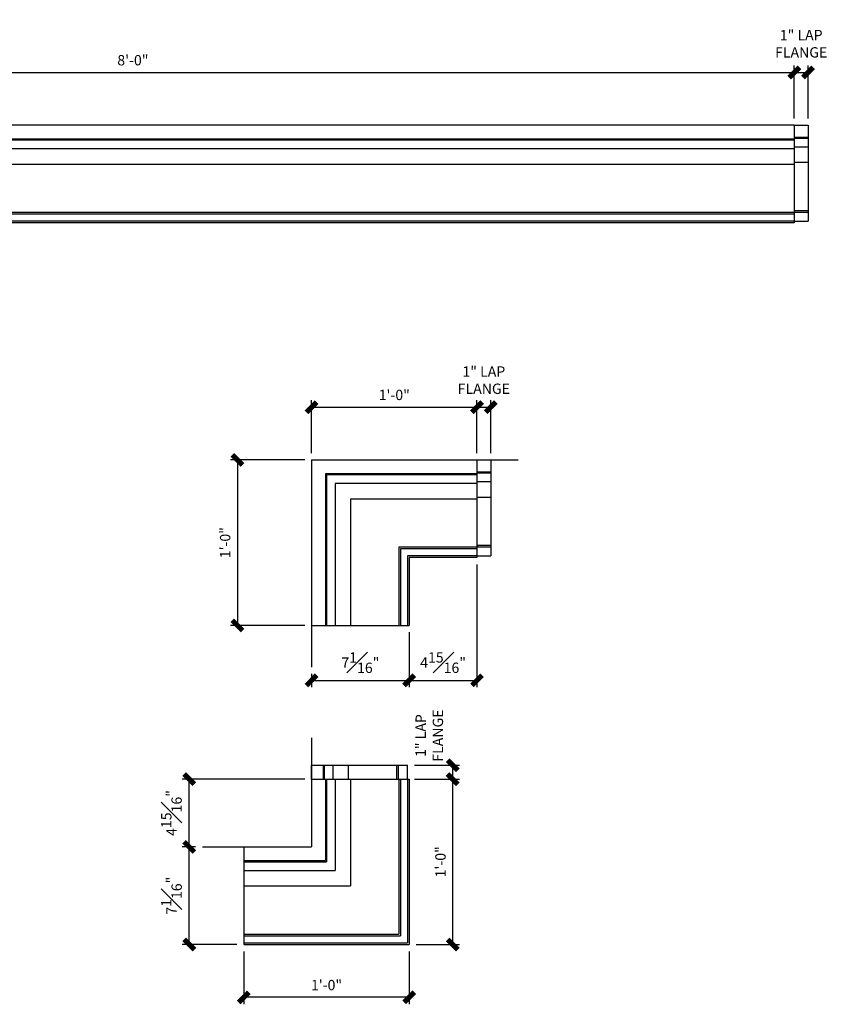
# Model space of a CAD drawing. Units: inches. Extents: x 2034 to 2155, y 1014 to 1086.
# Drawn here: x 2096 to 2155, y 1014 to 1086 of the extents above; entities that cross this region are included whole.
import ezdxf

# ---------------------------------------------------------------- set-up
doc = ezdxf.new("R2010")
doc.units = ezdxf.units.IN
doc.header["$MEASUREMENT"] = 0
doc.layers.add('Fiberglass', color=7, linetype='Continuous')
doc.styles.add('DIMS', font='stylu.ttf')
doc.dimstyles.new('1-1-2in', dxfattribs={"dimscale": 8, "dimtxt": 0.09375, "dimasz": 0.1875, "dimexe": 0.0625, "dimexo": 0.0625, "dimgap": 0.0625, "dimtad": 3, "dimdec": 4, "dimzin": 3, "dimdsep": 46, "dimlunit": 4, "dimtxsty": 'DIMS', "dimblk1": 'OBLIQUE', "dimblk2": 'OBLIQUE', "dimsah": 1, "dimcen": 0, "dimclrd": 3, "dimclre": 3, "dimclrt": 8, "dimadec": 3, "dimazin": 0, "dimtfac": 1, "dimtdec": 4, "dimtmove": 2, "dimatfit": 3, "dimfxl": 1, "dimfrac": 1, "dimtolj": 1, "dimtzin": 0, "dimlwd": -1, "dimlwe": -1, "dimarcsym": 0})

# ---------------------------------------------------------------- blocks, each defined once
blk = doc.blocks.new('_OBLIQUE')
at = {"color": 6, "const_width": 0.25}
blk.add_lwpolyline([(-0.245, -0.245), (0.249, 0.249)], dxfattribs=at)
blk = doc.blocks.new('*D180')
at = {"layer": 'Defpoints', "color": 0}
for p in [(2152.418, 1081.803), (2056.418, 1077.972), (2152.418, 1077.972)]:
    blk.add_point(p, dxfattribs=at)
at = {"layer": 'Fiberglass', "color": 3}
for p, q in [((2056.418, 1078.472), (2056.418, 1082.303)), ((2152.418, 1078.472), (2152.418, 1082.303)), ((2056.418, 1081.803), (2152.418, 1081.803))]:
    blk.add_line(p, q, dxfattribs=at)
at = {"layer": 'Fiberglass', "color": 3, "xscale": 1.5, "yscale": 1.5, "zscale": 1.5, "rotation": 180}
blk.add_blockref('_OBLIQUE', (2056.418, 1081.803), dxfattribs=at)
at = {"layer": 'Fiberglass', "color": 3, "xscale": 1.5, "yscale": 1.5, "zscale": 1.5}
blk.add_blockref('_OBLIQUE', (2152.418, 1081.803), dxfattribs=at)
at = {"layer": 'Fiberglass', "color": 8, "insert": (2104.418, 1082.694), "char_height": 0.75, "attachment_point": 5, "style": 'DIMS'}
blk.add_mtext('\\A1;8\'-0"', dxfattribs=at)
blk = doc.blocks.new('*D181')
at = {"layer": 'Defpoints', "color": 0}
for p in [(2153.418, 1081.803), (2152.418, 1077.972), (2153.418, 1077.972)]:
    blk.add_point(p, dxfattribs=at)
at = {"layer": 'Fiberglass', "color": 3}
for p, q in [((2152.418, 1078.472), (2152.418, 1082.303)), ((2153.418, 1078.472), (2153.418, 1082.303)), ((2152.418, 1081.803), (2153.418, 1081.803))]:
    blk.add_line(p, q, dxfattribs=at)
at = {"layer": 'Fiberglass', "color": 3, "xscale": 1.5, "yscale": 1.5, "zscale": 1.5, "rotation": 180}
blk.add_blockref('_OBLIQUE', (2152.418, 1081.803), dxfattribs=at)
at = {"layer": 'Fiberglass', "color": 3, "xscale": 1.5, "yscale": 1.5, "zscale": 1.5}
blk.add_blockref('_OBLIQUE', (2153.418, 1081.803), dxfattribs=at)
at = {"layer": 'Fiberglass', "color": 8, "insert": (2152.918, 1083.888), "char_height": 0.75, "attachment_point": 5, "style": 'DIMS'}
blk.add_mtext('\\A1;1" LAP\\PFLANGE', dxfattribs=at)
blk = doc.blocks.new('*D182')
at = {"layer": 'Defpoints', "color": 0}
for p in [(2129.387, 1057.524), (2117.387, 1053.693), (2129.387, 1053.693)]:
    blk.add_point(p, dxfattribs=at)
at = {"layer": 'Fiberglass', "color": 3}
for p, q in [((2117.387, 1054.193), (2117.387, 1058.024)), ((2129.387, 1054.193), (2129.387, 1058.024)), ((2117.387, 1057.524), (2129.387, 1057.524))]:
    blk.add_line(p, q, dxfattribs=at)
at = {"layer": 'Fiberglass', "color": 3, "xscale": 1.5, "yscale": 1.5, "zscale": 1.5, "rotation": 180}
blk.add_blockref('_OBLIQUE', (2117.387, 1057.524), dxfattribs=at)
at = {"layer": 'Fiberglass', "color": 3, "xscale": 1.5, "yscale": 1.5, "zscale": 1.5}
blk.add_blockref('_OBLIQUE', (2129.387, 1057.524), dxfattribs=at)
at = {"layer": 'Fiberglass', "color": 8, "insert": (2123.387, 1058.412), "char_height": 0.75, "attachment_point": 5, "style": 'DIMS'}
blk.add_mtext('\\A1;1\'-0"', dxfattribs=at)
blk = doc.blocks.new('*D183')
at = {"layer": 'Defpoints', "color": 0}
for p in [(2130.387, 1057.524), (2129.387, 1053.693), (2130.387, 1053.693)]:
    blk.add_point(p, dxfattribs=at)
at = {"layer": 'Fiberglass', "color": 3}
for p, q in [((2129.387, 1054.193), (2129.387, 1058.024)), ((2130.387, 1054.193), (2130.387, 1058.024)), ((2129.387, 1057.524), (2130.387, 1057.524))]:
    blk.add_line(p, q, dxfattribs=at)
at = {"layer": 'Fiberglass', "color": 3, "xscale": 1.5, "yscale": 1.5, "zscale": 1.5, "rotation": 180}
blk.add_blockref('_OBLIQUE', (2129.387, 1057.524), dxfattribs=at)
at = {"layer": 'Fiberglass', "color": 3, "xscale": 1.5, "yscale": 1.5, "zscale": 1.5}
blk.add_blockref('_OBLIQUE', (2130.387, 1057.524), dxfattribs=at)
at = {"layer": 'Fiberglass', "color": 8, "insert": (2129.887, 1059.484), "char_height": 0.75, "attachment_point": 5, "style": 'DIMS'}
blk.add_mtext('\\A1;1" LAP\\PFLANGE', dxfattribs=at)
blk = doc.blocks.new('*D184')
at = {"layer": 'Defpoints', "color": 0}
for p in [(2117.387, 1053.693), (2112, 1041.693), (2117.387, 1041.693)]:
    blk.add_point(p, dxfattribs=at)
at = {"layer": 'Fiberglass', "color": 3}
for p, q in [((2116.887, 1053.693), (2111.5, 1053.693)), ((2112, 1053.693), (2112, 1041.693)), ((2116.887, 1041.693), (2111.5, 1041.693))]:
    blk.add_line(p, q, dxfattribs=at)
at = {"layer": 'Fiberglass', "color": 3, "xscale": 1.5, "yscale": 1.5, "zscale": 1.5}
for p, rotation in [((2112, 1053.693), 90), ((2112, 1041.693), 270)]:
    blk.add_blockref('_OBLIQUE', p, dxfattribs=dict(at, rotation=rotation))
at = {"layer": 'Fiberglass', "color": 8, "insert": (2111.112, 1047.693), "char_height": 0.75, "attachment_point": 5, "rotation": 90, "style": 'DIMS'}
blk.add_mtext('\\A1;1\'-0"', dxfattribs=at)
blk = doc.blocks.new('*D185')
at = {"layer": 'Defpoints', "color": 0}
for p in [(2124.47, 1041.693), (2117.387, 1038.668), (2124.47, 1037.703)]:
    blk.add_point(p, dxfattribs=at)
at = {"layer": 'Fiberglass', "color": 3}
for p, q in [((2124.47, 1041.193), (2124.47, 1037.203)), ((2117.387, 1038.168), (2117.387, 1037.203)), ((2117.387, 1037.703), (2124.47, 1037.703))]:
    blk.add_line(p, q, dxfattribs=at)
at = {"layer": 'Fiberglass', "color": 3, "xscale": 1.5, "yscale": 1.5, "zscale": 1.5, "rotation": 180}
blk.add_blockref('_OBLIQUE', (2117.387, 1037.703), dxfattribs=at)
at = {"layer": 'Fiberglass', "color": 3, "xscale": 1.5, "yscale": 1.5, "zscale": 1.5}
blk.add_blockref('_OBLIQUE', (2124.47, 1037.703), dxfattribs=at)
at = {"layer": 'Fiberglass', "color": 8, "insert": (2120.928, 1038.99), "char_height": 0.75, "attachment_point": 5, "style": 'DIMS'}
blk.add_mtext('\\A1;7{\\H1.000000x;\\S1#16;}"', dxfattribs=at)
blk = doc.blocks.new('*D186')
at = {"layer": 'Defpoints', "color": 0}
for p in [(2129.387, 1046.609), (2124.47, 1041.693), (2129.387, 1037.703)]:
    blk.add_point(p, dxfattribs=at)
at = {"layer": 'Fiberglass', "color": 3}
for p, q in [((2129.387, 1046.109), (2129.387, 1037.203)), ((2124.47, 1041.193), (2124.47, 1037.203)), ((2124.47, 1037.703), (2129.387, 1037.703))]:
    blk.add_line(p, q, dxfattribs=at)
at = {"layer": 'Fiberglass', "color": 3, "xscale": 1.5, "yscale": 1.5, "zscale": 1.5, "rotation": 180}
blk.add_blockref('_OBLIQUE', (2124.47, 1037.703), dxfattribs=at)
at = {"layer": 'Fiberglass', "color": 3, "xscale": 1.5, "yscale": 1.5, "zscale": 1.5}
blk.add_blockref('_OBLIQUE', (2129.387, 1037.703), dxfattribs=at)
at = {"layer": 'Fiberglass', "color": 8, "insert": (2126.928, 1038.995), "char_height": 0.75, "attachment_point": 5, "style": 'DIMS'}
blk.add_mtext('\\A1;4{\\H1.000000x;\\S15#16;}"', dxfattribs=at)
blk = doc.blocks.new('*D187')
at = {"layer": 'Defpoints', "color": 0}
for p in [(2112.47, 1018.541), (2124.47, 1018.541), (2112.47, 1014.71)]:
    blk.add_point(p, dxfattribs=at)
at = {"layer": 'Fiberglass', "color": 3}
for p, q in [((2112.47, 1018.041), (2112.47, 1014.21)), ((2124.47, 1018.041), (2124.47, 1014.21)), ((2124.47, 1014.71), (2112.47, 1014.71))]:
    blk.add_line(p, q, dxfattribs=at)
at = {"layer": 'Fiberglass', "color": 3, "xscale": 1.5, "yscale": 1.5, "zscale": 1.5, "rotation": 180}
blk.add_blockref('_OBLIQUE', (2112.47, 1014.71), dxfattribs=at)
at = {"layer": 'Fiberglass', "color": 3, "xscale": 1.5, "yscale": 1.5, "zscale": 1.5}
blk.add_blockref('_OBLIQUE', (2124.47, 1014.71), dxfattribs=at)
at = {"layer": 'Fiberglass', "color": 8, "insert": (2118.47, 1015.598), "char_height": 0.75, "attachment_point": 5, "style": 'DIMS'}
blk.add_mtext('\\A1;1\'-0"', dxfattribs=at)
blk = doc.blocks.new('*D188')
at = {"layer": 'Defpoints', "color": 0}
for p in [(2124.47, 1030.541), (2127.63, 1030.541), (2124.47, 1018.541)]:
    blk.add_point(p, dxfattribs=at)
at = {"layer": 'Fiberglass', "color": 3}
for p, q in [((2124.97, 1030.541), (2128.13, 1030.541)), ((2127.63, 1018.541), (2127.63, 1030.541)), ((2124.97, 1018.541), (2128.13, 1018.541))]:
    blk.add_line(p, q, dxfattribs=at)
at = {"layer": 'Fiberglass', "color": 3, "xscale": 1.5, "yscale": 1.5, "zscale": 1.5}
for p, rotation in [((2127.63, 1030.541), 90), ((2127.63, 1018.541), 270)]:
    blk.add_blockref('_OBLIQUE', p, dxfattribs=dict(at, rotation=rotation))
at = {"layer": 'Fiberglass', "color": 8, "insert": (2126.742, 1024.541), "char_height": 0.75, "attachment_point": 5, "rotation": 90, "style": 'DIMS'}
blk.add_mtext('\\A1;1\'-0"', dxfattribs=at)
blk = doc.blocks.new('*D189')
at = {"layer": 'Defpoints', "color": 0}
for p in [(2108.505, 1025.625), (2109.47, 1025.625), (2112.47, 1018.541)]:
    blk.add_point(p, dxfattribs=at)
at = {"layer": 'Fiberglass', "color": 3}
for p, q in [((2108.97, 1025.625), (2108.005, 1025.625)), ((2108.505, 1018.541), (2108.505, 1025.625)), ((2111.97, 1018.541), (2108.005, 1018.541))]:
    blk.add_line(p, q, dxfattribs=at)
at = {"layer": 'Fiberglass', "color": 3, "xscale": 1.5, "yscale": 1.5, "zscale": 1.5}
for p, rotation in [((2108.505, 1025.625), 90), ((2108.505, 1018.541), 270)]:
    blk.add_blockref('_OBLIQUE', p, dxfattribs=dict(at, rotation=rotation))
at = {"layer": 'Fiberglass', "color": 8, "insert": (2107.218, 1022.083), "char_height": 0.75, "attachment_point": 5, "rotation": 90, "style": 'DIMS'}
blk.add_mtext('\\A1;7{\\H1.000000x;\\S1#16;}"', dxfattribs=at)
blk = doc.blocks.new('*D190')
at = {"layer": 'Defpoints', "color": 0}
for p in [(2108.505, 1030.541), (2117.387, 1030.541), (2109.47, 1025.625)]:
    blk.add_point(p, dxfattribs=at)
at = {"layer": 'Fiberglass', "color": 3}
for p, q in [((2116.887, 1030.541), (2108.005, 1030.541)), ((2108.505, 1025.625), (2108.505, 1030.541)), ((2108.97, 1025.625), (2108.005, 1025.625))]:
    blk.add_line(p, q, dxfattribs=at)
at = {"layer": 'Fiberglass', "color": 3, "xscale": 1.5, "yscale": 1.5, "zscale": 1.5}
for p, rotation in [((2108.505, 1030.541), 90), ((2108.505, 1025.625), 270)]:
    blk.add_blockref('_OBLIQUE', p, dxfattribs=dict(at, rotation=rotation))
at = {"layer": 'Fiberglass', "color": 8, "insert": (2107.214, 1028.083), "char_height": 0.75, "attachment_point": 5, "rotation": 90, "style": 'DIMS'}
blk.add_mtext('\\A1;4{\\H1.000000x;\\S15#16;}"', dxfattribs=at)
blk = doc.blocks.new('*D191')
at = {"layer": 'Defpoints', "color": 0}
for p in [(2124.345, 1031.541), (2127.627, 1031.541), (2124.345, 1030.541)]:
    blk.add_point(p, dxfattribs=at)
at = {"layer": 'Fiberglass', "color": 3}
for p, q in [((2124.845, 1031.541), (2128.127, 1031.541)), ((2127.627, 1030.541), (2127.627, 1031.541)), ((2124.845, 1030.541), (2128.127, 1030.541))]:
    blk.add_line(p, q, dxfattribs=at)
at = {"layer": 'Fiberglass', "color": 3, "xscale": 1.5, "yscale": 1.5, "zscale": 1.5}
for p, rotation in [((2127.627, 1031.541), 90), ((2127.627, 1030.541), 270)]:
    blk.add_blockref('_OBLIQUE', p, dxfattribs=dict(at, rotation=rotation))
at = {"layer": 'Fiberglass', "color": 8, "insert": (2125.927, 1033.699), "char_height": 0.75, "attachment_point": 5, "rotation": 90, "style": 'DIMS'}
blk.add_mtext('\\A1;1" LAP\\PFLANGE', dxfattribs=at)

msp = doc.modelspace()

# ---------------------------------------------------------------- linework, layer by layer
at = {"layer": 'Fiberglass'}
for p, q in [((2152.41839, 1077.97168), (2056.41839, 1077.97168)), ((2152.41839, 1077.97168), (2152.41839, 1070.88847)), ((2152.41839, 1070.88847), (2056.41839, 1070.88847)), ((2129.38673, 1053.69265), (2129.38673, 1046.60944)), ((2129.38673, 1046.60944), (2124.46993, 1046.60944)), ((2124.46993, 1046.60944), (2124.46993, 1041.69265)), ((2117.38673, 1041.69265), (2124.46993, 1041.69265)), ((2117.38673, 1030.5414), (2124.46993, 1030.5414)), ((2117.38673, 1030.5414), (2124.46993, 1030.5414)), ((2124.46993, 1030.5414), (2124.46993, 1018.5414)), ((2112.46993, 1025.62461), (2112.46993, 1018.5414)), ((2112.46993, 1018.5414), (2124.46993, 1018.5414))]:
    msp.add_line(p, q, dxfattribs=at)
at = {"layer": 'Fiberglass', "color": 1}
for p, q in [((2152.41839, 1077.97168), (2153.41839, 1077.97168)), ((2153.41839, 1077.97168), (2153.41839, 1071.01347)), ((2152.41839, 1076.9717), (2056.41839, 1076.9717)), ((2152.41839, 1076.88847), (2056.41839, 1076.88847)), ((2152.41839, 1076.26347), (2056.41839, 1076.26347)), ((2152.41839, 1075.13847), (2056.41839, 1075.13847)), ((2152.41839, 1071.63847), (2056.41839, 1071.63847)), ((2152.41839, 1071.51347), (2056.41839, 1071.51347)), ((2152.41839, 1071.01347), (2056.41839, 1071.01347)), ((2152.41839, 1071.01347), (2153.41839, 1071.01347)), ((2129.38673, 1053.69265), (2130.38673, 1053.69265)), ((2130.38673, 1053.69265), (2130.38673, 1046.73444)), ((2129.38673, 1052.69268), (2118.3867, 1052.69268)), ((2118.3867, 1052.69268), (2118.3867, 1041.69265)), ((2129.38673, 1052.60944), (2118.46993, 1052.60944)), ((2118.46993, 1052.60944), (2118.46993, 1041.69265)), ((2129.38673, 1051.98444), (2119.09493, 1051.98444)), ((2119.09493, 1051.98444), (2119.09493, 1041.69265)), ((2129.38673, 1050.85944), (2120.21993, 1050.85944)), ((2120.21993, 1050.85944), (2120.21993, 1041.69265)), ((2129.38673, 1047.35944), (2123.71993, 1047.35944)), ((2123.71993, 1047.35944), (2123.71993, 1041.69265)), ((2129.38673, 1047.23444), (2123.84493, 1047.23444)), ((2123.84493, 1047.23444), (2123.84493, 1041.69265)), ((2129.38673, 1046.73444), (2124.34493, 1046.73444)), ((2124.34493, 1046.73444), (2124.34493, 1041.69265)), ((2129.38673, 1046.73444), (2130.38673, 1046.73444)), ((2117.38673, 1031.5414), (2124.34493, 1031.5414)), ((2117.38673, 1030.5414), (2117.38673, 1031.5414)), ((2124.34493, 1030.5414), (2124.34493, 1031.5414)), ((2118.3867, 1030.5414), (2118.3867, 1024.62463)), ((2118.46993, 1030.5414), (2118.46993, 1024.5414)), ((2119.09493, 1030.5414), (2119.09493, 1023.9164)), ((2120.21993, 1030.5414), (2120.21993, 1022.7914)), ((2123.71993, 1030.5414), (2123.71993, 1019.2914)), ((2123.84493, 1030.5414), (2123.84493, 1019.1664)), ((2124.34493, 1030.5414), (2124.34493, 1018.6664)), ((2112.46993, 1024.62463), (2118.3867, 1024.62463)), ((2112.46993, 1024.5414), (2118.46993, 1024.5414)), ((2112.46993, 1023.9164), (2119.09493, 1023.9164)), ((2112.46993, 1022.7914), (2120.21993, 1022.7914)), ((2112.46993, 1019.2914), (2123.71993, 1019.2914)), ((2112.46993, 1019.1664), (2123.84493, 1019.1664)), ((2112.46993, 1018.6664), (2124.34493, 1018.6664))]:
    msp.add_line(p, q, dxfattribs=at)
at = {"layer": 'Fiberglass', "color": 3}
for p, q in [((2152.41839, 1077.11839), (2153.41839, 1077.11839)), ((2152.41839, 1077.03516), (2153.41839, 1077.03516)), ((2152.41839, 1076.41016), (2153.41839, 1076.41016)), ((2152.41839, 1075.28516), (2153.41839, 1075.28516)), ((2152.41839, 1071.78516), (2153.41839, 1071.78516)), ((2152.41839, 1071.66016), (2153.41839, 1071.66016)), ((2129.38673, 1052.83937), (2130.38673, 1052.83937)), ((2129.38673, 1052.75613), (2130.38673, 1052.75613)), ((2129.38673, 1052.13113), (2130.38673, 1052.13113)), ((2129.38673, 1051.00613), (2130.38673, 1051.00613)), ((2129.38673, 1047.50613), (2130.38673, 1047.50613)), ((2129.38673, 1047.38113), (2130.38673, 1047.38113)), ((2118.24001, 1030.5414), (2118.24001, 1031.5414)), ((2118.32325, 1030.5414), (2118.32325, 1031.5414)), ((2118.94825, 1030.5414), (2118.94825, 1031.5414)), ((2120.07325, 1030.5414), (2120.07325, 1031.5414)), ((2123.57325, 1030.5414), (2123.57325, 1031.5414)), ((2123.69825, 1030.5414), (2123.69825, 1031.5414))]:
    msp.add_line(p, q, dxfattribs=at)
at = {"layer": 'Fiberglass', "color": 5}
for p, q in [((2117.38673, 1053.69265), (2117.38673, 1038.66792)), ((2117.38673, 1053.69265), (2132.38673, 1053.69265)), ((2117.38673, 1033.5414), (2117.38673, 1025.62461)), ((2109.46993, 1025.62461), (2117.38673, 1025.62461))]:
    msp.add_line(p, q, dxfattribs=at)

# ---------------------------------------------------------------- dimensions: what is measured, and where the dimension line sits
at = {"layer": 'Fiberglass', "color": 1}
for base, p1, p2, picture, middle in [((2153.41839, 1081.80303), (2152.41839, 1077.97168), (2153.41839, 1077.97168), '*D181', (2152.91839, 1083.88805)), ((2130.38673, 1057.52401), (2129.38673, 1053.69265), (2130.38673, 1053.69265), '*D183', (2129.88673, 1059.48444))]:
    dim = msp.add_linear_dim(base=base, p1=p1, p2=p2, text='<> LAP\\PFLANGE', dimstyle='1-1-2in', dxfattribs=at)
    dim.commit()
    dim.dimension.update_dxf_attribs({"geometry": picture, "text_midpoint": middle, "dimtype": 160})
for base, p1, p2, picture, middle in [((2152.41839, 1081.80303), (2056.41839, 1077.97168), (2152.41839, 1077.97168), '*D180', (2104.41839, 1082.69368)), ((2129.38673, 1057.52401), (2117.38673, 1053.69265), (2129.38673, 1053.69265), '*D182', (2123.38673, 1058.41246))]:
    dim = msp.add_linear_dim(base=base, p1=p1, p2=p2, dimstyle='1-1-2in', dxfattribs=at)
    dim.commit()
    dim.dimension.update_dxf_attribs({"geometry": picture, "text_midpoint": middle})
at = {"layer": 'Fiberglass'}
for base, p1, p2, angle, picture, middle in [((2112.00045, 1041.69265), (2117.38673, 1053.69265), (2117.38673, 1041.69265), 90, '*D184', (2111.112, 1047.69265)), ((2108.50519, 1030.5414), (2109.46993, 1025.62461), (2117.38673, 1030.5414), 90, '*D190', (2107.21373, 1028.083)), ((2127.63034, 1030.5414), (2124.46993, 1018.5414), (2124.46993, 1030.5414), 270, '*D188', (2126.74189, 1024.5414)), ((2108.50519, 1025.62461), (2112.46993, 1018.5414), (2109.46993, 1025.62461), 90, '*D189', (2107.2184, 1022.083))]:
    dim = msp.add_linear_dim(base=base, p1=p1, p2=p2, angle=angle, dimstyle='1-1-2in', dxfattribs=at)
    dim.commit()
    dim.dimension.update_dxf_attribs({"geometry": picture, "text_midpoint": middle})
for base, p1, p2, picture, middle in [((2129.38673, 1037.70317), (2124.46993, 1041.69265), (2129.38673, 1046.60944), '*D186', (2126.92833, 1038.99462)), ((2124.46993, 1037.70317), (2117.38673, 1038.66792), (2124.46993, 1041.69265), '*D185', (2120.92833, 1038.98995))]:
    dim = msp.add_linear_dim(base=base, p1=p1, p2=p2, dimstyle='1-1-2in', dxfattribs=at)
    dim.commit()
    dim.dimension.update_dxf_attribs({"geometry": picture, "text_midpoint": middle})
at = {"layer": 'Fiberglass', "color": 1}
dim = msp.add_linear_dim(base=(2127.62706, 1031.5414), p1=(2124.34493, 1030.5414), p2=(2124.34493, 1031.5414), angle=90, text='<> LAP\\PFLANGE', dimstyle='1-1-2in', dxfattribs=at)
dim.commit()
dim.dimension.update_dxf_attribs({"geometry": '*D191', "text_midpoint": (2125.9268, 1033.69899), "dimtype": 160})
dim = msp.add_linear_dim(base=(2112.46993, 1014.71004), p1=(2124.46993, 1018.5414), p2=(2112.46993, 1018.5414), angle=180, dimstyle='1-1-2in', dxfattribs=at)
dim.commit()
dim.dimension.update_dxf_attribs({"geometry": '*D187', "text_midpoint": (2118.46993, 1015.59849)})

doc.saveas('drawing.dxf')
